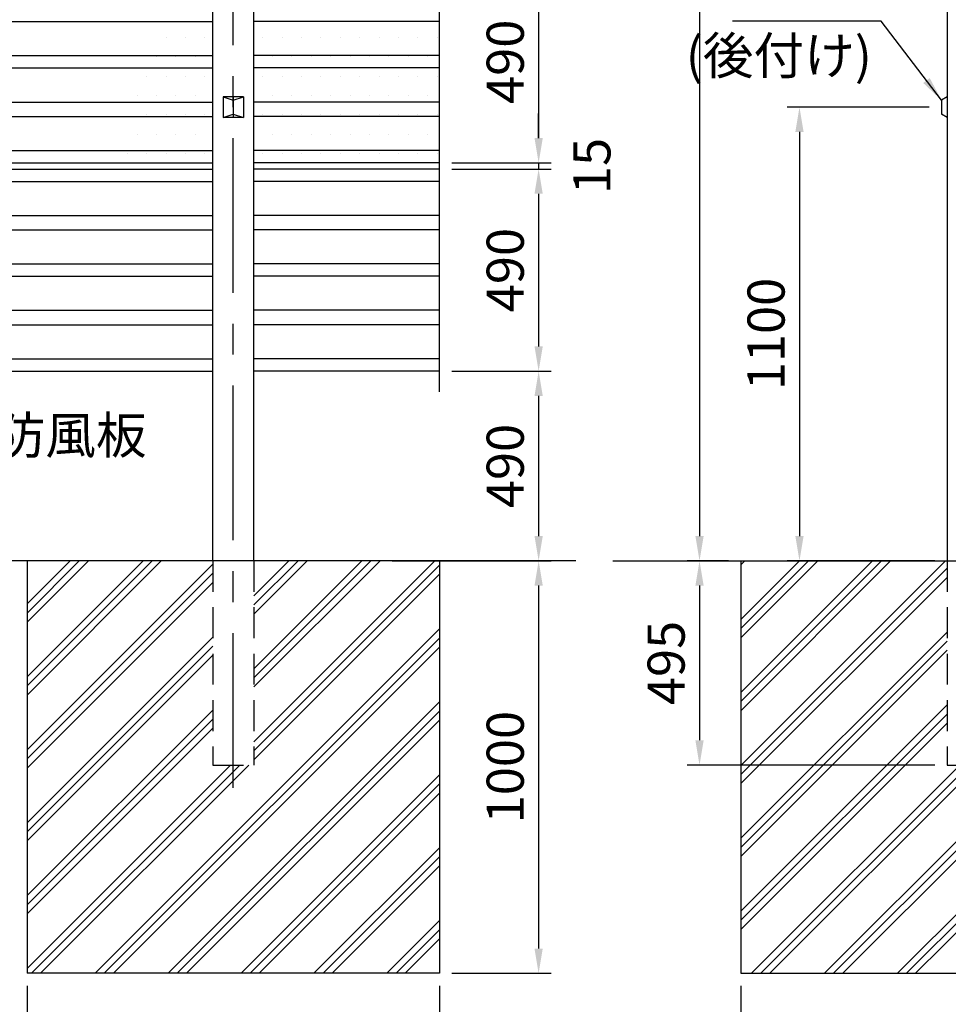
# Model space of a CAD drawing. Extents: x 161 to 11099, y 239 to 7932.
# Drawn here: x 3440 to 5690, y 2885 to 5272 of the extents above; entities that cross this region are included whole.
import ezdxf

# ---------------------------------------------------------------- set-up
doc = ezdxf.new("R2010")
doc.units = 0
doc.header["$LTSCALE"] = 300
doc.header["$PDMODE"] = 33
doc.header["$PDSIZE"] = 5
doc.linetypes.add('CENTER', pattern=[2, 1.25, -0.25, 0.25, -0.25])
doc.linetypes.add('HIDDEN', pattern=[0.375, 0.25, -0.125])
doc.layers.get('0').update_dxf_attribs({"linetype": 'CONTINUOUS'})
doc.layers.get('DEFPOINTS').update_dxf_attribs({"linetype": 'CONTINUOUS'})
for name, color, linetype in [('CENTER', 3, 'CENTER'), ('HASEN', 7, 'HIDDEN'), ('HATCH', 2, 'CONTINUOUS'), ('MOJI', 6, 'CONTINUOUS'), ('SJC', 1, 'CONTINUOUS'), ('SJC2', 7, 'CONTINUOUS'), ('SUNPOU', 4, 'CONTINUOUS')]:
    doc.layers.add(name, color=color, linetype=linetype)
doc.styles.add('EXT08', font='ROMANS', dxfattribs={"width": 0.8, "bigfont": 'EXTFONT'})
doc.styles.add('KANJI', font='ROMANS.SHX', dxfattribs={"height": 75, "bigfont": 'BIGFONT.SHX'})
doc.styles.get("Standard").update_dxf_attribs({"font": 'ROMANS.SHX', "bigfont": 'BIGFONT'})
doc.dimstyles.new('SJC', dxfattribs={"dimtxt": 0.18, "dimasz": 0.18, "dimexe": 0.18, "dimexo": 0.0625, "dimgap": 0.09, "dimtad": 3, "dimdec": 4, "dimzin": 0, "dimtxsty": 'STANDARD', "dimcen": 0.09, "dimazin": 3, "dimtfac": 1, "dimtdec": 4, "dimtmove": 0, "dimatfit": 3, "dimtolj": 1, "dimtzin": 0})
doc.dimstyles.get("Standard").update_dxf_attribs({"dimtxt": 0.18, "dimasz": 0.18, "dimexe": 0.18, "dimexo": 0.0625, "dimgap": 0.09, "dimtad": 3, "dimdec": 4, "dimzin": 0, "dimtxsty": 'STANDARD', "dimcen": 0.09, "dimazin": 3, "dimtfac": 1, "dimtdec": 4, "dimtmove": 0, "dimatfit": 3, "dimtolj": 1, "dimtzin": 0})

# ---------------------------------------------------------------- blocks, each defined once
blk = doc.blocks.new('*D8')
at = {"color": 0, "linetype": 'BYBLOCK'}
for p, q in [((5657.422317, 6929.654279), (5057.422317, 6929.654279)), ((5087.422317, 6869.654279), (5087.422317, 4019.654279)), ((5157.422317, 3959.654279), (5057.422317, 3959.654279))]:
    blk.add_line(p, q, dxfattribs=at)
for points in [[(5077.422317, 6869.654279), (5097.422317, 6869.654279), (5087.422317, 6929.654279)], [(5077.422317, 4019.654279), (5097.422317, 4019.654279), (5087.422317, 3959.654279)]]:
    blk.add_solid(points, dxfattribs=at)
at = {"layer": 'DEFPOINTS', "color": 0, "linetype": 'BYBLOCK'}
for p in [(5687.422317, 6929.654279), (5087.422317, 3959.654279), (5187.422317, 3959.654279)]:
    blk.add_point(p, dxfattribs=at)
at = {"linetype": 'BYBLOCK', "insert": (5006.422317, 5444.654279), "char_height": 90, "attachment_point": 5, "rotation": 90, "style": 'EXT08'}
blk.add_mtext('\\A1;3000', dxfattribs=at)
blk = doc.blocks.new('*D9')
at = {"linetype": 'BYBLOCK'}
for p, q in [((5187.422317, 2929.654279), (5187.422317, 2689.653278)), ((6287.422317, 2929.654279), (6287.422317, 2689.653278)), ((5247.422317, 2719.653278), (6227.422317, 2719.653278))]:
    blk.add_line(p, q, dxfattribs=at)
for points in [[(5247.422317, 2729.653278), (5247.422317, 2709.653278), (5187.422317, 2719.653278)], [(6227.422317, 2729.653278), (6227.422317, 2709.653278), (6287.422317, 2719.653278)]]:
    blk.add_solid(points, dxfattribs=at)
at = {"layer": 'DEFPOINTS', "color": 0, "linetype": 'BYBLOCK'}
for p in [(5187.422317, 2959.654279), (6287.422317, 2959.654279), (6287.422317, 2719.653278)]:
    blk.add_point(p, dxfattribs=at)
at = {"linetype": 'BYBLOCK', "insert": (5737.422317, 2800.653278), "char_height": 90, "attachment_point": 5, "style": 'EXT08'}
blk.add_mtext('\\A1;1100', dxfattribs=at)
blk = doc.blocks.new('*D17')
at = {"color": 0, "linetype": 'BYBLOCK'}
for p, q in [((4697.422317, 4984.654279), (4697.422317, 5044.654279)), ((4487.422317, 4924.654279), (4727.422317, 4924.654279)), ((4697.422317, 4924.654279), (4697.422317, 4909.654279)), ((4697.422317, 4924.654279), (4697.422317, 4909.654279)), ((4487.422317, 4909.654279), (4727.422317, 4909.654279)), ((4697.422317, 4849.654279), (4697.422317, 4789.654279))]:
    blk.add_line(p, q, dxfattribs=at)
for points in [[(4687.422317, 4984.654279), (4707.422317, 4984.654279), (4697.422317, 4924.654279)], [(4687.422317, 4849.654279), (4707.422317, 4849.654279), (4697.422317, 4909.654279)]]:
    blk.add_solid(points, dxfattribs=at)
at = {"layer": 'DEFPOINTS', "color": 0, "linetype": 'BYBLOCK'}
for p in [(4457.422317, 4924.654279), (4457.422317, 4909.654279), (4697.422317, 4909.654279)]:
    blk.add_point(p, dxfattribs=at)
at = {"linetype": 'BYBLOCK', "insert": (4826.422317, 4917.154279), "char_height": 90, "attachment_point": 5, "rotation": 90, "style": 'EXT08'}
blk.add_mtext('\\A1;15', dxfattribs=at)
blk = doc.blocks.new('*D18')
at = {"color": 0, "linetype": 'BYBLOCK'}
for p, q in [((4487.422317, 4909.654279), (4727.422317, 4909.654279)), ((4697.422317, 4849.654279), (4697.422317, 4479.654279)), ((4487.422317, 4419.654279), (4727.422317, 4419.654279))]:
    blk.add_line(p, q, dxfattribs=at)
for points in [[(4687.422317, 4849.654279), (4707.422317, 4849.654279), (4697.422317, 4909.654279)], [(4687.422317, 4479.654279), (4707.422317, 4479.654279), (4697.422317, 4419.654279)]]:
    blk.add_solid(points, dxfattribs=at)
at = {"layer": 'DEFPOINTS', "color": 0, "linetype": 'BYBLOCK'}
for p in [(4457.422317, 4909.654279), (4457.422317, 4419.654279), (4697.422317, 4419.654279)]:
    blk.add_point(p, dxfattribs=at)
at = {"linetype": 'BYBLOCK', "insert": (4616.422317, 4664.654279), "char_height": 90, "attachment_point": 5, "rotation": 90, "style": 'EXT08'}
blk.add_mtext('\\A1;490', dxfattribs=at)
blk = doc.blocks.new('*D16')
at = {"color": 0, "linetype": 'BYBLOCK'}
for p, q in [((4487.422317, 5414.654279), (4727.422317, 5414.654279)), ((4697.422317, 5354.654279), (4697.422317, 4984.654279)), ((4487.422317, 4924.654279), (4727.422317, 4924.654279))]:
    blk.add_line(p, q, dxfattribs=at)
for points in [[(4687.422317, 5354.654279), (4707.422317, 5354.654279), (4697.422317, 5414.654279)], [(4687.422317, 4984.654279), (4707.422317, 4984.654279), (4697.422317, 4924.654279)]]:
    blk.add_solid(points, dxfattribs=at)
at = {"layer": 'DEFPOINTS', "color": 0, "linetype": 'BYBLOCK'}
for p in [(4457.422317, 5414.654279), (4457.422317, 4924.654279), (4697.422317, 4924.654279)]:
    blk.add_point(p, dxfattribs=at)
at = {"linetype": 'BYBLOCK', "insert": (4616.422317, 5169.654279), "char_height": 90, "attachment_point": 5, "rotation": 90, "style": 'EXT08'}
blk.add_mtext('\\A1;490', dxfattribs=at)
blk = doc.blocks.new('*D19')
at = {"color": 0, "linetype": 'BYBLOCK'}
for p, q in [((4487.422317, 4419.654279), (4727.422317, 4419.654279)), ((4697.422317, 4359.654279), (4697.422317, 4019.654279)), ((4342.275131, 3959.654279), (4727.422317, 3959.654279))]:
    blk.add_line(p, q, dxfattribs=at)
for points in [[(4687.422317, 4359.654279), (4707.422317, 4359.654279), (4697.422317, 4419.654279)], [(4687.422317, 4019.654279), (4707.422317, 4019.654279), (4697.422317, 3959.654279)]]:
    blk.add_solid(points, dxfattribs=at)
at = {"layer": 'DEFPOINTS', "color": 0, "linetype": 'BYBLOCK'}
for p in [(4457.422317, 4419.654279), (4312.275131, 3959.654279), (4697.422317, 3959.654279)]:
    blk.add_point(p, dxfattribs=at)
at = {"linetype": 'BYBLOCK', "insert": (4616.422317, 4189.654279), "char_height": 90, "attachment_point": 5, "rotation": 90, "style": 'EXT08'}
blk.add_mtext('\\A1;490', dxfattribs=at)
blk = doc.blocks.new('*D27')
at = {"linetype": 'BYBLOCK'}
for p, q in [((3457.422317, 2929.654279), (3457.422317, 2689.653278)), ((4457.422317, 2929.654279), (4457.422317, 2689.653278)), ((3517.422317, 2719.653278), (4397.422317, 2719.653278))]:
    blk.add_line(p, q, dxfattribs=at)
for points in [[(3517.422317, 2729.653278), (3517.422317, 2709.653278), (3457.422317, 2719.653278)], [(4397.422317, 2729.653278), (4397.422317, 2709.653278), (4457.422317, 2719.653278)]]:
    blk.add_solid(points, dxfattribs=at)
at = {"layer": 'DEFPOINTS', "color": 0, "linetype": 'BYBLOCK'}
for p in [(3457.422317, 2959.654279), (4457.422317, 2959.654279), (4457.422317, 2719.653278)]:
    blk.add_point(p, dxfattribs=at)
at = {"linetype": 'BYBLOCK', "insert": (3957.422317, 2800.653278), "char_height": 90, "attachment_point": 5, "style": 'EXT08'}
blk.add_mtext('\\A1;1000', dxfattribs=at)
blk = doc.blocks.new('*D28')
at = {"color": 0, "linetype": 'BYBLOCK'}
for p, q in [((5157.422317, 3959.654279), (5057.422317, 3959.654279)), ((5087.422317, 3899.654279), (5087.422317, 3524.654279)), ((5657.422317, 3464.654279), (5057.422317, 3464.654279))]:
    blk.add_line(p, q, dxfattribs=at)
for points in [[(5077.422317, 3899.654279), (5097.422317, 3899.654279), (5087.422317, 3959.654279)], [(5077.422317, 3524.654279), (5097.422317, 3524.654279), (5087.422317, 3464.654279)]]:
    blk.add_solid(points, dxfattribs=at)
at = {"layer": 'DEFPOINTS', "color": 0, "linetype": 'BYBLOCK'}
for p in [(5187.422317, 3959.654279), (5087.422317, 3464.654279), (5687.422317, 3464.654279)]:
    blk.add_point(p, dxfattribs=at)
at = {"linetype": 'BYBLOCK', "insert": (5006.422317, 3712.154279), "char_height": 90, "attachment_point": 5, "rotation": 90, "style": 'EXT08'}
blk.add_mtext('\\A1;495', dxfattribs=at)
blk = doc.blocks.new('*D29')
at = {"color": 0, "linetype": 'BYBLOCK'}
for p, q in [((4487.422317, 3959.654279), (4727.422317, 3959.654279)), ((4697.422317, 3899.654279), (4697.422317, 3019.654279)), ((4487.422317, 2959.654279), (4727.422317, 2959.654279))]:
    blk.add_line(p, q, dxfattribs=at)
for points in [[(4687.422317, 3899.654279), (4707.422317, 3899.654279), (4697.422317, 3959.654279)], [(4687.422317, 3019.654279), (4707.422317, 3019.654279), (4697.422317, 2959.654279)]]:
    blk.add_solid(points, dxfattribs=at)
at = {"layer": 'DEFPOINTS', "color": 0, "linetype": 'BYBLOCK'}
for p in [(4457.422317, 3959.654279), (4457.422317, 2959.654279), (4697.422317, 2959.654279)]:
    blk.add_point(p, dxfattribs=at)
at = {"linetype": 'BYBLOCK', "insert": (4616.422317, 3459.654279), "char_height": 90, "attachment_point": 5, "rotation": 90, "style": 'EXT08'}
blk.add_mtext('\\A1;1000', dxfattribs=at)
blk = doc.blocks.new('*D33')
at = {"color": 0, "linetype": 'BYBLOCK'}
for p, q in [((5643.922317, 5059.654279), (5299.673668, 5059.654279)), ((5329.673668, 4999.654279), (5329.673668, 4019.654279)), ((5657.422317, 3959.654279), (5299.673668, 3959.654279))]:
    blk.add_line(p, q, dxfattribs=at)
for points in [[(5319.673668, 4999.654279), (5339.673668, 4999.654279), (5329.673668, 5059.654279)], [(5319.673668, 4019.654279), (5339.673668, 4019.654279), (5329.673668, 3959.654279)]]:
    blk.add_solid(points, dxfattribs=at)
at = {"layer": 'DEFPOINTS', "color": 0, "linetype": 'BYBLOCK'}
for p in [(5673.922317, 5059.654279), (5329.673668, 3959.654279), (5687.422317, 3959.654279)]:
    blk.add_point(p, dxfattribs=at)
at = {"linetype": 'BYBLOCK', "insert": (5248.673668, 4509.654279), "char_height": 90, "attachment_point": 5, "rotation": 90, "style": 'EXT08'}
blk.add_mtext('\\A1;1100', dxfattribs=at)
blk = doc.blocks.new('*X46')
at = {"layer": 'SUNPOU', "color": 0}
for p, q in [((3457.422317, 3678.393187), (3738.68341, 3959.654279)), ((3457.422317, 3855.169882), (3561.906715, 3959.654279)), ((3457.422317, 3656.2961), (3760.780497, 3959.654279)), ((3457.422317, 3833.072795), (3584.003802, 3959.654279)), ((3457.422317, 3634.199013), (3782.877584, 3959.654279)), ((3457.422317, 3810.975708), (3606.100889, 3959.654279)), ((3457.422317, 3501.616491), (3907.422317, 3951.616491)), ((4007.422317, 3521.286405), (4445.790191, 3959.654279)), ((4007.422317, 3698.063101), (4269.013496, 3959.654279)), ((4007.422317, 3874.839796), (4092.236801, 3959.654279)), ((4007.422317, 3675.966014), (4291.110583, 3959.654279)), ((4007.422317, 3852.742709), (4114.333888, 3959.654279)), ((4007.422317, 3653.868927), (4313.20767, 3959.654279)), ((4007.422317, 3830.645622), (4136.430975, 3959.654279)), ((4007.422317, 3499.189319), (4457.422317, 3949.189319)), ((3457.422317, 3479.519404), (3907.422317, 3929.519404)), ((4007.422317, 3477.092232), (4457.422317, 3927.092232)), ((3457.422317, 3457.422317), (3907.422317, 3907.422317)), ((3457.422317, 3324.839796), (3907.422317, 3774.839796)), ((3622.566887, 2959.654279), (4457.422317, 3794.50971)), ((3644.663973, 2959.654279), (4457.422317, 3772.412623)), ((3457.422317, 3302.742709), (3907.422317, 3752.742709)), ((3666.76106, 2959.654279), (4457.422317, 3750.315536)), ((3457.422317, 3280.645622), (3907.422317, 3730.645622)), ((3799.343582, 2959.654279), (4457.422317, 3617.733015)), ((3457.422317, 3148.063101), (3907.422317, 3598.063101)), ((3821.440669, 2959.654279), (4457.422317, 3595.635928)), ((3457.422317, 3125.966014), (3907.422317, 3575.966014)), ((3843.537756, 2959.654279), (4457.422317, 3573.538841)), ((3457.422317, 3103.868927), (3907.422317, 3553.868927)), ((3457.422317, 2971.286405), (3950.790191, 3464.654279)), ((3467.887278, 2959.654279), (3972.887278, 3464.654279)), ((3489.984365, 2959.654279), (3994.984365, 3464.654279)), ((3976.120277, 2959.654279), (4457.422317, 3440.95632)), ((3998.217364, 2959.654279), (4457.422317, 3418.859233)), ((4020.314451, 2959.654279), (4457.422317, 3396.762146)), ((4152.896972, 2959.654279), (4457.422317, 3264.179624)), ((4174.994059, 2959.654279), (4457.422317, 3242.082537)), ((4197.091146, 2959.654279), (4457.422317, 3219.98545)), ((4329.673668, 2959.654279), (4457.422317, 3087.402929)), ((4351.770755, 2959.654279), (4457.422317, 3065.305842)), ((4373.867842, 2959.654279), (4457.422317, 3043.208755))]:
    blk.add_line(p, q, dxfattribs=at)
blk = doc.blocks.new('*X48')
at = {"layer": 'SUNPOU', "color": 0}
for p, q in [((5187.422317, 3463.849538), (5683.227058, 3959.654279)), ((5187.422317, 3640.626234), (5506.450363, 3959.654279)), ((5187.422317, 3817.402929), (5329.673668, 3959.654279)), ((5187.422317, 3618.529147), (5528.54745, 3959.654279)), ((5187.422317, 3795.305842), (5351.770755, 3959.654279)), ((5187.422317, 3596.43206), (5550.644537, 3959.654279)), ((5187.422317, 3773.208755), (5373.867842, 3959.654279)), ((5187.422317, 3949.98545), (5197.091146, 3959.654279)), ((5187.422317, 3441.752451), (5687.422317, 3941.752451)), ((5787.422317, 3533.519452), (6213.557144, 3959.654279)), ((5787.422317, 3710.296148), (6036.780449, 3959.654279)), ((5787.422317, 3887.072843), (5860.003754, 3959.654279)), ((5787.422317, 3511.422366), (6235.654231, 3959.654279)), ((5787.422317, 3688.199061), (6058.877536, 3959.654279)), ((5787.422317, 3864.975756), (5882.100841, 3959.654279)), ((5787.422317, 3489.325279), (6257.751318, 3959.654279)), ((5787.422317, 3666.101974), (6080.974623, 3959.654279)), ((5787.422317, 3842.878669), (5904.197927, 3959.654279)), ((5187.422317, 3419.655365), (5687.422317, 3919.655365)), ((5390.33384, 2959.654279), (6287.422317, 3856.742757)), ((5412.430926, 2959.654279), (6287.422317, 3834.64567)), ((5434.528013, 2959.654279), (6287.422317, 3812.548583)), ((5187.422317, 3287.072843), (5687.422317, 3787.072843)), ((5187.422317, 3264.975756), (5687.422317, 3764.975756)), ((5187.422317, 3242.878669), (5687.422317, 3742.878669)), ((5567.110535, 2959.654279), (6287.422317, 3679.966062)), ((5589.207622, 2959.654279), (6287.422317, 3657.868975)), ((5611.304709, 2959.654279), (6287.422317, 3635.771888)), ((5187.422317, 3110.296148), (5687.422317, 3610.296148)), ((5187.422317, 3088.199061), (5687.422317, 3588.199061)), ((5187.422317, 3066.101974), (5687.422317, 3566.101974)), ((5743.88723, 2959.654279), (6287.422317, 3503.189367)), ((5213.557144, 2959.654279), (5718.557144, 3464.654279)), ((5235.654231, 2959.654279), (5740.654231, 3464.654279)), ((5257.751318, 2959.654279), (5762.751318, 3464.654279)), ((5765.984317, 2959.654279), (6287.422317, 3481.09228)), ((5788.081404, 2959.654279), (6287.422317, 3458.995193)), ((5920.663925, 2959.654279), (6287.422317, 3326.412671)), ((5942.761012, 2959.654279), (6287.422317, 3304.315584)), ((5964.858099, 2959.654279), (6287.422317, 3282.218497)), ((6097.440621, 2959.654279), (6287.422317, 3149.635976)), ((6119.537708, 2959.654279), (6287.422317, 3127.538889)), ((6141.634795, 2959.654279), (6287.422317, 3105.441802)), ((6274.217316, 2959.654279), (6287.422317, 2972.859281))]:
    blk.add_line(p, q, dxfattribs=at)

msp = doc.modelspace()

# ---------------------------------------------------------------- linework, layer by layer
at = {"layer": 'CENTER'}
msp.add_line((3957.422317, 3409.654279), (3957.422317, 6969.608598), dxfattribs=at)
at = {"layer": 'HASEN'}
for p, q in [((3907.422317, 3959.654279), (3907.422317, 3464.654279)), ((4007.422317, 3959.654279), (4007.422317, 3464.654279)), ((5687.422317, 3959.654279), (5687.422317, 3464.654279)), ((3907.422317, 3464.654279), (4007.422317, 3464.654279)), ((5687.422317, 3464.654279), (5787.422317, 3464.654279))]:
    msp.add_line(p, q, dxfattribs=at)
at = {"layer": 'HATCH'}
for p, q in [((3794.922317, 5228.404279), (3794.922317, 5228.404279)), ((3841.797317, 5228.404279), (3841.797317, 5228.404279)), ((3888.672317, 5228.404279), (3888.672317, 5228.404279)), ((4029.297317, 5228.404279), (4029.297317, 5228.404279)), ((4076.172317, 5228.404279), (4076.172317, 5228.404279)), ((4123.047317, 5228.404279), (4123.047317, 5228.404279)), ((4169.922317, 5228.404279), (4169.922317, 5228.404279)), ((4216.797317, 5228.404279), (4216.797317, 5228.404279)), ((4263.672317, 5228.404279), (4263.672317, 5228.404279)), ((4310.547317, 5228.404279), (4310.547317, 5228.404279)), ((4357.422317, 5228.404279), (4357.422317, 5228.404279)), ((4404.297317, 5228.404279), (4404.297317, 5228.404279)), ((4451.172317, 5228.404279), (4451.172317, 5228.404279)), ((3771.484817, 5181.529279), (3771.484817, 5181.529279)), ((3818.359817, 5181.529279), (3818.359817, 5181.529279)), ((3865.234817, 5181.529279), (3865.234817, 5181.529279)), ((4052.734817, 5181.529279), (4052.734817, 5181.529279)), ((4099.609817, 5181.529279), (4099.609817, 5181.529279)), ((4146.484817, 5181.529279), (4146.484817, 5181.529279)), ((4193.359817, 5181.529279), (4193.359817, 5181.529279)), ((4240.234817, 5181.529279), (4240.234817, 5181.529279)), ((4287.109817, 5181.529279), (4287.109817, 5181.529279)), ((4333.984817, 5181.529279), (4333.984817, 5181.529279)), ((4380.859817, 5181.529279), (4380.859817, 5181.529279)), ((4427.734817, 5181.529279), (4427.734817, 5181.529279)), ((3748.047317, 5134.654279), (3748.047317, 5134.654279)), ((3794.922317, 5134.654279), (3794.922317, 5134.654279)), ((3841.797317, 5134.654279), (3841.797317, 5134.654279)), ((3888.672317, 5134.654279), (3888.672317, 5134.654279)), ((4029.297317, 5134.654279), (4029.297317, 5134.654279)), ((4076.172317, 5134.654279), (4076.172317, 5134.654279)), ((4123.047317, 5134.654279), (4123.047317, 5134.654279)), ((4169.922317, 5134.654279), (4169.922317, 5134.654279)), ((4216.797317, 5134.654279), (4216.797317, 5134.654279)), ((4263.672317, 5134.654279), (4263.672317, 5134.654279)), ((4310.547317, 5134.654279), (4310.547317, 5134.654279)), ((4357.422317, 5134.654279), (4357.422317, 5134.654279)), ((4404.297317, 5134.654279), (4404.297317, 5134.654279)), ((4451.172317, 5134.654279), (4451.172317, 5134.654279)), ((3724.609817, 5087.779279), (3724.609817, 5087.779279)), ((3771.484817, 5087.779279), (3771.484817, 5087.779279)), ((3818.359817, 5087.779279), (3818.359817, 5087.779279)), ((3865.234817, 5087.779279), (3865.234817, 5087.779279)), ((4052.734817, 5087.779279), (4052.734817, 5087.779279)), ((4099.609817, 5087.779279), (4099.609817, 5087.779279)), ((4146.484817, 5087.779279), (4146.484817, 5087.779279)), ((4193.359817, 5087.779279), (4193.359817, 5087.779279)), ((4240.234817, 5087.779279), (4240.234817, 5087.779279)), ((4287.109817, 5087.779279), (4287.109817, 5087.779279)), ((4333.984817, 5087.779279), (4333.984817, 5087.779279)), ((4380.859817, 5087.779279), (4380.859817, 5087.779279)), ((4427.734817, 5087.779279), (4427.734817, 5087.779279)), ((3748.047317, 5040.904279), (3748.047317, 5040.904279)), ((3794.922317, 5040.904279), (3794.922317, 5040.904279)), ((3841.797317, 5040.904279), (3841.797317, 5040.904279)), ((3888.672317, 5040.904279), (3888.672317, 5040.904279)), ((4029.297317, 5040.904279), (4029.297317, 5040.904279)), ((4076.172317, 5040.904279), (4076.172317, 5040.904279)), ((4123.047317, 5040.904279), (4123.047317, 5040.904279)), ((4169.922317, 5040.904279), (4169.922317, 5040.904279)), ((4216.797317, 5040.904279), (4216.797317, 5040.904279)), ((4263.672317, 5040.904279), (4263.672317, 5040.904279)), ((4310.547317, 5040.904279), (4310.547317, 5040.904279)), ((4357.422317, 5040.904279), (4357.422317, 5040.904279)), ((4404.297317, 5040.904279), (4404.297317, 5040.904279)), ((4451.172317, 5040.904279), (4451.172317, 5040.904279)), ((3724.609817, 4994.029279), (3724.609817, 4994.029279)), ((3771.484817, 4994.029279), (3771.484817, 4994.029279)), ((3818.359817, 4994.029279), (3818.359817, 4994.029279)), ((3865.234817, 4994.029279), (3865.234817, 4994.029279)), ((4052.734817, 4994.029279), (4052.734817, 4994.029279)), ((4099.609817, 4994.029279), (4099.609817, 4994.029279)), ((4146.484817, 4994.029279), (4146.484817, 4994.029279)), ((4193.359817, 4994.029279), (4193.359817, 4994.029279)), ((4240.234817, 4994.029279), (4240.234817, 4994.029279)), ((4287.109817, 4994.029279), (4287.109817, 4994.029279)), ((4333.984817, 4994.029279), (4333.984817, 4994.029279)), ((4380.859817, 4994.029279), (4380.859817, 4994.029279)), ((4427.734817, 4994.029279), (4427.734817, 4994.029279)), ((3701.172317, 4947.154279), (3701.172317, 4947.154279)), ((3748.047317, 4947.154279), (3748.047317, 4947.154279)), ((3794.922317, 4947.154279), (3794.922317, 4947.154279)), ((3841.797317, 4947.154279), (3841.797317, 4947.154279)), ((3888.672317, 4947.154279), (3888.672317, 4947.154279)), ((4029.297317, 4947.154279), (4029.297317, 4947.154279)), ((4076.172317, 4947.154279), (4076.172317, 4947.154279)), ((4123.047317, 4947.154279), (4123.047317, 4947.154279)), ((4169.922317, 4947.154279), (4169.922317, 4947.154279)), ((4216.797317, 4947.154279), (4216.797317, 4947.154279)), ((4263.672317, 4947.154279), (4263.672317, 4947.154279)), ((4310.547317, 4947.154279), (4310.547317, 4947.154279)), ((4357.422317, 4947.154279), (4357.422317, 4947.154279)), ((4404.297317, 4947.154279), (4404.297317, 4947.154279)), ((4451.172317, 4947.154279), (4451.172317, 4947.154279))]:
    msp.add_line(p, q, dxfattribs=at)
at = {"layer": 'SJC'}
for p, q in [((3907.422317, 3959.654279), (3907.422317, 6929.654279)), ((4007.422317, 3959.654279), (4007.422317, 6929.654279)), ((5687.422317, 6929.654279), (5687.422317, 3959.654279)), ((1007.422317, 5267.154279), (3907.422317, 5267.154279)), ((4457.422317, 5267.154279), (4007.422317, 5267.154279)), ((1007.422317, 5184.654279), (3907.422317, 5184.654279)), ((4457.422317, 5184.654279), (4007.422317, 5184.654279)), ((1007.422317, 5154.654279), (3907.422317, 5154.654279)), ((4457.422317, 5154.654279), (4007.422317, 5154.654279)), ((1007.422317, 5072.154279), (3907.422317, 5072.154279)), ((3982.422317, 5084.654279), (3932.422317, 5084.654279)), ((3932.422317, 5084.654279), (3932.422317, 5034.654279)), ((3932.422317, 5084.654279), (3957.422317, 5076.654279)), ((3957.422317, 5084.654279), (3957.422317, 5034.654279)), ((3957.422317, 5076.654279), (3982.422317, 5084.654279)), ((3957.422317, 5076.654279), (3957.422317, 5042.654279)), ((3982.422317, 5084.654279), (3982.422317, 5034.654279)), ((4457.422317, 5072.154279), (4007.422317, 5072.154279)), ((5687.422317, 5084.654279), (5673.922317, 5076.654279)), ((5673.922317, 5076.654279), (5673.922317, 5042.654279)), ((1007.422317, 5037.154279), (3907.422317, 5037.154279)), ((3932.422317, 5034.654279), (3957.422317, 5042.654279)), ((3957.422317, 5042.654279), (3982.422317, 5034.654279)), ((4457.422317, 5037.154279), (4007.422317, 5037.154279)), ((5687.422317, 5034.654279), (5673.922317, 5042.654279)), ((3982.422317, 5034.654279), (3932.422317, 5034.654279)), ((1007.422317, 4954.654279), (3907.422317, 4954.654279)), ((4457.422317, 4954.654279), (4007.422317, 4954.654279)), ((1007.422317, 4924.654279), (3907.422317, 4924.654279)), ((4457.422317, 4924.654279), (4007.422317, 4924.654279)), ((1007.422317, 4909.654279), (3907.422317, 4909.654279)), ((4457.422317, 4909.654279), (4007.422317, 4909.654279)), ((1007.422317, 4879.654279), (3907.422317, 4879.654279)), ((4457.422317, 4879.654279), (4007.422317, 4879.654279)), ((1007.422317, 4797.154279), (3907.422317, 4797.154279)), ((4457.422317, 4797.154279), (4007.422317, 4797.154279)), ((1007.422317, 4762.154279), (3907.422317, 4762.154279)), ((4457.422317, 4762.154279), (4007.422317, 4762.154279)), ((1007.422317, 4679.654279), (3907.422317, 4679.654279)), ((4457.422317, 4679.654279), (4007.422317, 4679.654279)), ((1007.422317, 4649.654279), (3907.422317, 4649.654279)), ((4457.422317, 4649.654279), (4007.422317, 4649.654279)), ((1007.422317, 4567.154279), (3907.422317, 4567.154279)), ((4457.422317, 4567.154279), (4007.422317, 4567.154279)), ((1007.422317, 4532.154279), (3907.422317, 4532.154279)), ((4457.422317, 4532.154279), (4007.422317, 4532.154279)), ((1007.422317, 4449.654279), (3907.422317, 4449.654279)), ((4457.422317, 4449.654279), (4007.422317, 4449.654279)), ((1007.422317, 4419.654279), (3907.422317, 4419.654279)), ((4457.422317, 4419.654279), (4007.422317, 4419.654279)), ((4787.422317, 3959.654279), (161.344464, 3959.654279)), ((3457.422317, 3959.654279), (3457.422317, 2959.654279)), ((4457.422317, 3959.654279), (4457.422317, 2959.654279)), ((4877.422317, 3959.654279), (6616.64667, 3959.654279)), ((5187.422317, 3959.654279), (5187.422317, 2959.654279)), ((4457.422317, 2959.654279), (3457.422317, 2959.654279)), ((5187.422317, 2959.654279), (6287.422317, 2959.654279))]:
    msp.add_line(p, q, dxfattribs=at)
at = {"layer": 'SJC2'}
msp.add_line((4457.422317, 4369.654279), (4457.422317, 5659.654279), dxfattribs=at)

# ---------------------------------------------------------------- block references
at = {"layer": 'HATCH', "linetype": 'CONTINUOUS'}
for name in ['*X46', '*X48']:
    msp.add_blockref(name, (0, 0), dxfattribs=at)

# ---------------------------------------------------------------- texts
at = {"layer": 'MOJI', "char_height": 90, "width": 0.8, "style": 'EXT08'}
for s, insert, attachment_point in [('(後付け)', (5505.317166, 5111.479235), 9), ('\\A1;ポリカーボネート樹脂防風板', (2151.097432, 4264.322903), 4)]:
    msp.add_mtext(s, dxfattribs=dict(at, insert=insert, attachment_point=attachment_point))

# ---------------------------------------------------------------- dimensions: what is measured, and where the dimension line sits
at = {"layer": 'SUNPOU'}
for base, p1, p2, text, picture, middle in [((5087.422317, 3959.654279), (5687.422317, 6929.654279), (5187.422317, 3959.654279), '3000', '*D8', (5006.422317, 5444.654279)), ((4697.422317, 4924.654279), (4457.422317, 5414.654279), (4457.422317, 4924.654279), '490', '*D16', (4616.422317, 5169.654279)), ((4697.422317, 4909.654279), (4457.422317, 4924.654279), (4457.422317, 4909.654279), '15', '*D17', (4826.422317, 4917.154279)), ((5329.673668, 3959.654279), (5673.922317, 5059.654279), (5687.422317, 3959.654279), '1100', '*D33', (5248.673668, 4509.654279)), ((4697.422317, 4419.654279), (4457.422317, 4909.654279), (4457.422317, 4419.654279), '490', '*D18', (4616.422317, 4664.654279)), ((4697.422317, 3959.654279), (4457.422317, 4419.654279), (4312.275131, 3959.654279), '490', '*D19', (4616.422317, 4189.654279)), ((4697.422317, 2959.654279), (4457.422317, 3959.654279), (4457.422317, 2959.654279), '1000', '*D29', (4616.422317, 3459.654279)), ((5087.422317, 3464.654279), (5187.422317, 3959.654279), (5687.422317, 3464.654279), '495', '*D28', (5006.422317, 3712.154279))]:
    dim = msp.add_linear_dim(base=base, p1=p1, p2=p2, angle=90, text=text, dimstyle='STANDARD', override={"dimscale": 30, "dimtxt": 3, "dimasz": 2, "dimexe": 1, "dimexo": 1, "dimgap": 1.2, "dimtxsty": 'EXT08', "dimcen": 0.1, "dimclrt": 256}, dxfattribs=at)
    dim.commit()
    dim.dimension.update_dxf_attribs({"geometry": picture, "text_midpoint": middle})
dim = msp.add_linear_dim(base=(4457.422317, 2719.653278), p1=(3457.422317, 2959.654279), p2=(4457.422317, 2959.654279), text='1000', dimstyle='SJC', override={"dimscale": 30, "dimtxt": 3, "dimasz": 2, "dimexe": 1, "dimexo": 1, "dimgap": 1.2, "dimtad": 1, "dimzin": 8, "dimtxsty": 'EXT08', "dimclrd": 256, "dimclre": 256, "dimclrt": 256, "dimaunit": 1}, dxfattribs=at)
dim.commit()
dim.dimension.update_dxf_attribs({"geometry": '*D27', "text_midpoint": (3957.422317, 2800.653278)})
dim = msp.add_linear_dim(base=(6287.422317, 2719.653278), p1=(5187.422317, 2959.654279), p2=(6287.422317, 2959.654279), dimstyle='SJC', override={"dimscale": 30, "dimtxt": 3, "dimasz": 2, "dimexe": 1, "dimexo": 1, "dimgap": 1.2, "dimtad": 1, "dimzin": 8, "dimtxsty": 'EXT08', "dimclrd": 256, "dimclre": 256, "dimclrt": 256, "dimaunit": 1}, dxfattribs=at)
dim.commit()
dim.dimension.update_dxf_attribs({"geometry": '*D9', "text_midpoint": (5737.422317, 2800.653278)})

# ---------------------------------------------------------------- leaders
at = {"layer": 'MOJI', "annotation_type": 0, "has_hookline": 1, "hookline_direction": 1, "text_width": 255}
msp.add_leader([(5673.922317, 5076.654279), (5527.502368, 5268.183109), (5467.502368, 5268.183109)], dimstyle='STANDARD', override={"dimtxt": 75, "dimasz": 60, "dimexe": 0.2, "dimexo": 0.1, "dimgap": 45, "dimtxsty": 'KANJI', "dimcen": 0.1, "dimclrt": 256}, dxfattribs=at)

doc.saveas('drawing.dxf')
